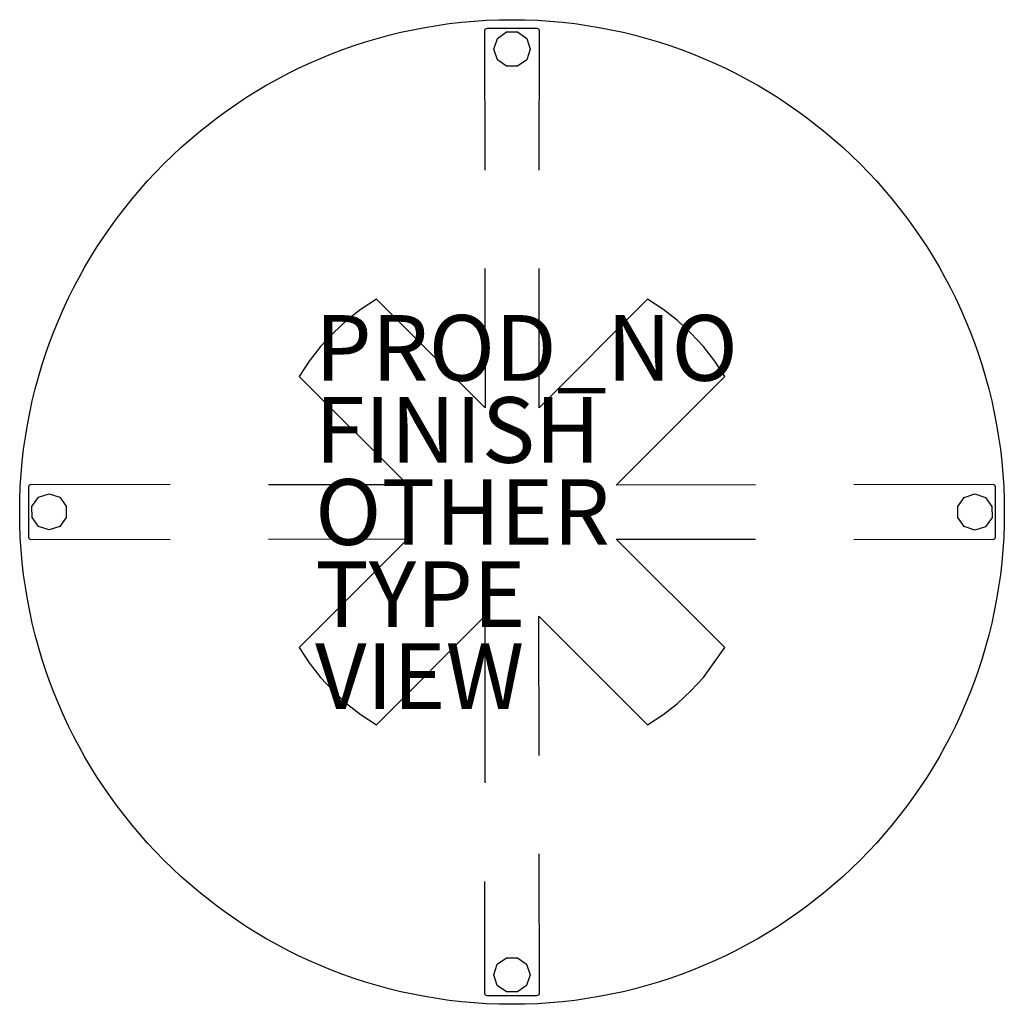
# Model space of a CAD drawing. Extents: x -15 to 15, y -15 to 15.
import ezdxf

# ---------------------------------------------------------------- set-up
doc = ezdxf.new("R2010")
doc.units = 0
doc.header["$MEASUREMENT"] = 0
for name, color, linetype in [('TABLE', 6, 'CONTINUOUS'), ('TABLE-FINISH', 7, 'CONTINUOUS'), ('TABLE-OTHER', 7, 'CONTINUOUS'), ('TABLE-PROD_NO', 7, 'CONTINUOUS'), ('TABLE-TYPE', 7, 'CONTINUOUS'), ('TABLE-VIEW', 7, 'CONTINUOUS')]:
    doc.layers.add(name, color=color, linetype=linetype)

msp = doc.modelspace()

# ---------------------------------------------------------------- linework, layer by layer
at = {"layer": 'TABLE'}
for p, q in [((-0.814, 14.712), (-0.835, 14.659)), ((-0.76, 14.734), (-0.814, 14.712)), ((0.455, 14.734), (-0.76, 14.734)), ((0.762, 14.734), (0.455, 14.734)), ((0.815, 14.712), (0.762, 14.734)), ((0.837, 14.659), (0.815, 14.712)), ((-0.835, 14.659), (-0.83, 10.417)), ((-0.549, 14.105), (-0.443, 14.427)), ((-0.443, 14.427), (-0.169, 14.625)), ((-0.169, 14.625), (0.171, 14.626)), ((0.171, 14.626), (0.448, 14.427)), ((0.448, 14.427), (0.551, 14.104)), ((0.832, 10.417), (0.837, 14.659)), ((-0.443, 13.78), (-0.549, 14.105)), ((0.551, 14.104), (0.447, 13.779)), ((-0.167, 13.581), (-0.443, 13.78)), ((0.172, 13.58), (-0.167, 13.581)), ((0.447, 13.779), (0.172, 13.58)), ((-0.827, 7.417), (-0.822, 3.176)), ((0.823, 3.176), (0.828, 7.417)), ((-4.125, 6.482), (-4.597, 6.176)), ((-0.822, 3.176), (-4.125, 6.482)), ((4.125, 6.482), (0.823, 3.176)), ((4.596, 6.177), (4.125, 6.482)), ((-4.597, 6.176), (-5.04, 5.832)), ((5.04, 5.833), (4.596, 6.177)), ((-5.04, 5.832), (-5.453, 5.453)), ((5.453, 5.453), (5.04, 5.833)), ((-5.453, 5.453), (-5.832, 5.041)), ((5.832, 5.041), (5.453, 5.453)), ((-5.832, 5.041), (-6.176, 4.597)), ((6.177, 4.595), (5.832, 5.041)), ((-6.176, 4.597), (-6.482, 4.125)), ((6.482, 4.125), (6.177, 4.595)), ((-6.482, 4.125), (-3.176, 0.823)), ((3.176, 0.822), (6.482, 4.125)), ((-14.712, 0.815), (-14.734, 0.762)), ((-14.734, 0.762), (-14.734, -0.76)), ((-14.659, 0.837), (-14.712, 0.815)), ((-10.417, 0.832), (-14.659, 0.837)), ((-3.176, 0.823), (-7.417, 0.828)), ((7.417, 0.827), (3.176, 0.822)), ((14.659, 0.835), (10.417, 0.83)), ((14.712, 0.814), (14.659, 0.835)), ((14.734, 0.76), (14.712, 0.814)), ((14.734, -0.762), (14.734, 0.76)), ((-14.625, 0.172), (-14.426, 0.448)), ((-14.426, 0.448), (-14.103, 0.551)), ((-14.103, 0.551), (-13.778, 0.448)), ((-13.778, 0.448), (-13.579, 0.173)), ((13.58, 0.167), (13.779, 0.444)), ((13.779, 0.444), (14.104, 0.55)), ((14.104, 0.55), (14.427, 0.444)), ((14.427, 0.444), (14.624, 0.17)), ((-14.624, -0.169), (-14.625, 0.172)), ((-13.579, 0.173), (-13.58, -0.166)), ((13.579, -0.171), (13.58, 0.167)), ((14.624, 0.17), (14.625, -0.17)), ((-14.427, -0.443), (-14.624, -0.169)), ((-13.58, -0.166), (-13.779, -0.443)), ((13.778, -0.446), (13.579, -0.171)), ((14.625, -0.17), (14.426, -0.447)), ((-14.104, -0.548), (-14.427, -0.443)), ((-13.779, -0.443), (-14.104, -0.548)), ((14.103, -0.55), (13.778, -0.446)), ((14.426, -0.447), (14.103, -0.55)), ((-14.734, -0.76), (-14.712, -0.814)), ((-14.712, -0.814), (-14.659, -0.835)), ((-14.659, -0.835), (-10.417, -0.83)), ((-7.417, -0.827), (-3.176, -0.822)), ((-3.176, -0.822), (-6.482, -4.125)), ((3.176, -0.823), (7.417, -0.828)), ((6.482, -4.125), (3.176, -0.823)), ((10.417, -0.832), (14.659, -0.837)), ((14.659, -0.837), (14.712, -0.815)), ((14.712, -0.815), (14.734, -0.762)), ((-4.125, -6.482), (-0.823, -3.176)), ((-0.823, -3.176), (-0.825, -4.849)), ((0.827, -7.417), (0.822, -3.176)), ((0.822, -3.176), (4.125, -6.482)), ((-6.482, -4.125), (-6.177, -4.596)), ((5.834, -5.038), (6.482, -4.125)), ((-6.177, -4.596), (-5.833, -5.04)), ((-5.833, -5.04), (-5.453, -5.453)), ((-0.825, -4.849), (-0.829, -8.254)), ((5.453, -5.453), (5.834, -5.038)), ((-5.453, -5.453), (-5.039, -5.833)), ((5.041, -5.832), (5.453, -5.453)), ((-5.039, -5.833), (-4.596, -6.176)), ((4.596, -6.176), (5.041, -5.832)), ((-4.596, -6.176), (-4.125, -6.482)), ((4.125, -6.482), (4.596, -6.176)), ((0.835, -14.659), (0.83, -10.417)), ((-0.833, -11.254), (-0.837, -14.659)), ((-0.551, -14.102), (-0.447, -13.777)), ((-0.447, -13.777), (-0.172, -13.579)), ((-0.172, -13.579), (0.167, -13.579)), ((0.167, -13.579), (0.443, -13.778)), ((0.443, -13.778), (0.549, -14.103)), ((-0.448, -14.425), (-0.551, -14.102)), ((0.549, -14.103), (0.443, -14.426)), ((-0.837, -14.659), (-0.815, -14.712)), ((-0.171, -14.624), (-0.448, -14.425)), ((0.169, -14.624), (-0.171, -14.624)), ((0.443, -14.426), (0.169, -14.624)), ((0.814, -14.712), (0.835, -14.659)), ((-0.815, -14.712), (-0.762, -14.734)), ((-0.762, -14.734), (0.76, -14.734)), ((0.76, -14.734), (0.814, -14.712))]:
    msp.add_line(p, q, dxfattribs=at)
msp.add_circle((0, 0), 15, dxfattribs=at)
msp.add_point((0, 0), dxfattribs=at)

# ---------------------------------------------------------------- texts
at = {"layer": 'TABLE-FINISH'}
msp.add_attdef('FINISH', (-6, 1.5), '', height=2, dxfattribs=at)
at = {"layer": 'TABLE-OTHER'}
msp.add_attdef('OTHER', (-6, -1), '', height=2, dxfattribs=at)
at = {"layer": 'TABLE-PROD_NO', "flags": 8}
msp.add_attdef('PROD_NO', (-6, 4), 'DT4CS.30WS', height=2, dxfattribs=at)
at = {"layer": 'TABLE-TYPE', "flags": 2}
msp.add_attdef('TYPE', (-6, -3.5), 'TABLE', height=2, dxfattribs=at)
at = {"layer": 'TABLE-VIEW', "flags": 2}
msp.add_attdef('VIEW', (-6, -6), 'P', height=2, dxfattribs=at)

doc.saveas('drawing.dxf')
